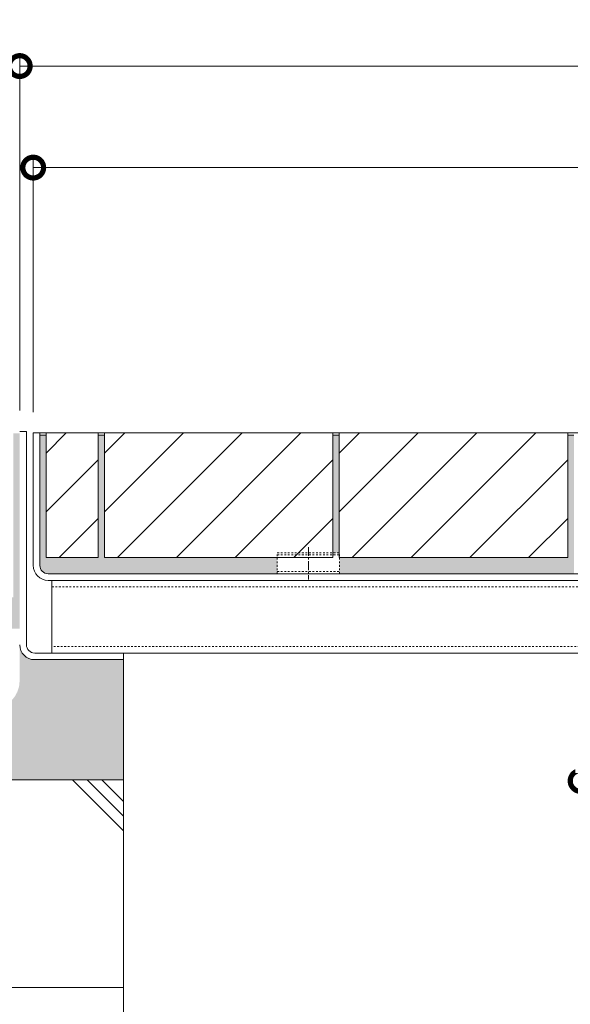
# Model space of a CAD drawing. Units: millimetres. Extents: x -1635 to 1302, y -1002 to 1185.
# Drawn here: x 327 to 592, y -667 to -193 of the extents above; entities that cross this region are included whole.
import ezdxf

# ---------------------------------------------------------------- set-up
doc = ezdxf.new("R2010")
doc.units = ezdxf.units.MM
doc.linetypes.add('中心線（短）', pattern=[6.773333333333333, 4.233333333333333, -0.8466666666666665, 0.8466666666666665, -0.8466666666666665])
doc.linetypes.add('点線（標準）', pattern=[1.693333333333333, 0.8466666666666665, -0.8466666666666665])
doc.layers.get('0').update_dxf_attribs({"lineweight": 9})
doc.layers.get('Defpoints').update_dxf_attribs({"lineweight": 9})
for name, color, linetype, lineweight in [('モルタル', 7, 'Continuous', 9), ('モルタル止め', 2, 'Continuous', 9), ('受枠', 7, 'Continuous', 9), ('寸法', 7, 'Continuous', 9), ('寸法 @ 5', 7, 'Continuous', 9), ('舗装材', 2, 'Continuous', 9), ('角パイプ（補強梁）', 7, 'Continuous', 9), ('躯体', 2, 'Continuous', 9)]:
    doc.layers.add(name, color=color, linetype=linetype, lineweight=lineweight)
doc.styles.add('(K)MSゴシック', font='MS Gothic.ttf')
doc.dimstyles.new('KAD-1', dxfattribs={"dimtxt": 3, "dimasz": 4, "dimexe": 1, "dimexo": 2, "dimgap": 1, "dimtad": 1, "dimdec": 1, "dimdsep": 46, "dimtxsty": '(K)MSゴシック', "dimblk": 'DOTSMALL', "dimcen": 0, "dimclrd": 7, "dimclre": 256, "dimclrt": 2, "dimadec": 0, "dimazin": 0, "dimtfac": 1, "dimtdec": 1, "dimtmove": 0, "dimatfit": 3, "dimldrblk": 'DOTSMALL', "dimfxl": 1, "dimlwd": -1, "dimlwe": -1, "dimarcsym": 0})

# ---------------------------------------------------------------- blocks, each defined once
blk = doc.blocks.new('_DotSmall')
at = {"color": 0, "linetype": 'ByBlock', "const_width": 0.5}
blk.add_lwpolyline([(-0.0625, 0, 1), (0.0625, 0, 1)], format="xyb", close=True, dxfattribs=at)
blk = doc.blocks.new('*D100')
at = {"layer": 'Defpoints', "color": 0, "linetype": 'Continuous', "lineweight": 9, "transparency": 16777216}
for p in [(927.3201297453102, -214.8451378929111), (327.3201503652968, -390.8328191978714), (927.3201297453102, -390.8328191978714)]:
    blk.add_point(p, dxfattribs=at)
at = {"layer": '寸法', "lineweight": 9, "transparency": 16777216}
for p, q in [((327.3201503652968, -380.8328191978714), (327.3201503652968, -209.8451378929111)), ((927.3201297453102, -380.8328191978714), (927.3201297453102, -209.8451378929111))]:
    blk.add_line(p, q, dxfattribs=at)
at = {"layer": '寸法', "color": 7, "lineweight": 9, "transparency": 16777216}
blk.add_line((327.3201503652968, -214.8451378929111), (927.3201297453102, -214.8451378929111), dxfattribs=at)
at = {"layer": '寸法', "color": 7, "linetype": 'Continuous', "lineweight": 9, "transparency": 16777216, "xscale": 20, "yscale": 20, "zscale": 20, "rotation": 180}
blk.add_blockref('_DotSmall', (327.3201503652968, -214.8451378929111), dxfattribs=at)
at = {"layer": '寸法', "color": 7, "linetype": 'Continuous', "lineweight": 9, "transparency": 16777216, "xscale": 20, "yscale": 20, "zscale": 20}
blk.add_blockref('_DotSmall', (927.3201297453102, -214.8451378929111), dxfattribs=at)
at = {"layer": '寸法', "color": 2, "linetype": 'Continuous', "lineweight": 9, "transparency": 16777216, "insert": (627.3201400553035, -202.3451378929111), "char_height": 15, "attachment_point": 5, "style": '(K)MSゴシック', "bg_fill": 3, "box_fill_scale": 1.1, "bg_fill_color": 9, "bg_fill_true_color": 13158600, "bg_fill_transparency": 0}
blk.add_mtext('600', dxfattribs=at)
blk = doc.blocks.new('*D101')
at = {"layer": 'Defpoints', "color": 0, "linetype": 'Continuous', "lineweight": 9, "transparency": 16777216}
for p in [(920.8201297453134, -263.7671073623277), (333.8201297453128, -391.6328191944714), (920.8201297453134, -391.632819194472)]:
    blk.add_point(p, dxfattribs=at)
at = {"layer": '寸法', "lineweight": 9, "transparency": 16777216}
for p, q in [((333.8201297453128, -381.6328191944714), (333.8201297453128, -258.7671073623277)), ((920.8201297453134, -381.632819194472), (920.8201297453134, -258.7671073623277))]:
    blk.add_line(p, q, dxfattribs=at)
at = {"layer": '寸法', "color": 7, "lineweight": 9, "transparency": 16777216}
blk.add_line((333.8201297453128, -263.7671073623277), (920.8201297453134, -263.7671073623277), dxfattribs=at)
at = {"layer": '寸法', "color": 7, "linetype": 'Continuous', "lineweight": 9, "transparency": 16777216, "xscale": 20, "yscale": 20, "zscale": 20, "rotation": 180}
blk.add_blockref('_DotSmall', (333.8201297453128, -263.7671073623277), dxfattribs=at)
at = {"layer": '寸法', "color": 7, "linetype": 'Continuous', "lineweight": 9, "transparency": 16777216, "xscale": 20, "yscale": 20, "zscale": 20}
blk.add_blockref('_DotSmall', (920.8201297453134, -263.7671073623277), dxfattribs=at)
at = {"layer": '寸法', "color": 2, "linetype": 'Continuous', "lineweight": 9, "transparency": 16777216, "insert": (627.3201297453129, -251.2671073623277), "char_height": 15, "attachment_point": 5, "style": '(K)MSゴシック', "bg_fill": 3, "box_fill_scale": 1.1, "bg_fill_color": 9, "bg_fill_true_color": 13158600, "bg_fill_transparency": 0}
blk.add_mtext('587', dxfattribs=at)
blk = doc.blocks.new('*D106')
at = {"layer": 'Defpoints', "color": 0, "linetype": 'Continuous', "lineweight": 9, "transparency": 16777216}
for p in [(597.3201503652967, -462.6328191974213), (657.3201503652967, -462.6328191974213), (657.3201503652967, -559.2760516988087)]:
    blk.add_point(p, dxfattribs=at)
at = {"layer": '寸法', "lineweight": 9, "transparency": 16777216}
for p, q in [((597.3201503652967, -472.6328191974213), (597.3201503652967, -564.2760516988087)), ((657.3201503652967, -472.6328191974213), (657.3201503652967, -564.2760516988087))]:
    blk.add_line(p, q, dxfattribs=at)
at = {"layer": '寸法', "color": 7, "lineweight": 9, "transparency": 16777216}
blk.add_line((597.3201503652967, -559.2760516988087), (657.3201503652967, -559.2760516988087), dxfattribs=at)
at = {"layer": '寸法', "color": 7, "linetype": 'Continuous', "lineweight": 9, "transparency": 16777216, "xscale": 20, "yscale": 20, "zscale": 20, "rotation": 180}
blk.add_blockref('_DotSmall', (597.3201503652967, -559.2760516988087), dxfattribs=at)
at = {"layer": '寸法', "color": 7, "linetype": 'Continuous', "lineweight": 9, "transparency": 16777216, "xscale": 20, "yscale": 20, "zscale": 20}
blk.add_blockref('_DotSmall', (657.3201503652967, -559.2760516988087), dxfattribs=at)
at = {"layer": '寸法', "color": 2, "linetype": 'Continuous', "lineweight": 9, "transparency": 16777216, "insert": (627.3201503652967, -533.8953410389101), "char_height": 15, "attachment_point": 5, "style": '(K)MSゴシック', "bg_fill": 3, "box_fill_scale": 1.1, "bg_fill_color": 9, "bg_fill_true_color": 13158600, "bg_fill_transparency": 0}
blk.add_mtext('{\\W0.8;開口幅}\\P60', dxfattribs=at)

msp = doc.modelspace()

# ---------------------------------------------------------------- hatches: boundary and pattern name
at = {"layer": 'モルタル', "linetype": 'Continuous', "lineweight": 9}
h = msp.add_hatch(dxfattribs=at)
h.set_pattern_fill('AR-CONC', scale=0.07)
h.set_pattern_definition([(50, (343.7841176731823, -526.2168835664183), (12.75292682972028, -1.115735987723215), [1.333499999999999, -14.6685]), (355, (343.7841176731823, -526.2168835664183), (-2.467039499747853, 13.37397916673246), [1.066799999999997, -11.7348408919]), (100.4514447, (344.8468581631823, -526.3098613114183), (10.28588729632473, 12.25824263385366), [1.133300615999998, -12.466317122]), (46.18419999999999, (343.7841176731823, -522.6608835664181), (18.97553286244909, -2.942962955290898), [2.000249999999998, -22.00275]), (96.63555760999996, (345.3654106731823, -522.9061285664181), (16.61828938360521, 17.31982872184051), [1.6999516198, -18.6994925712]), (351.18415117, (343.7841176731823, -522.6608835664181), (16.61828938454839, 17.31982872098729), [1.6001976949, -17.6021812344]), (21, (345.5621176731823, -523.5498835664182), (10.61300738883927, -7.158563873096132), [1.333499999999999, -14.6685]), (326, (345.5621176731823, -523.5498835664182), (4.326141984335293, 12.89315762856235), [1.066799999999997, -11.7348]), (71.45144499999998, (346.4465349551824, -524.1464305594184), (14.93914934951013, 5.734593822013366), [1.133300615999998, -12.466295632]), (37.5, (343.7841176731823, -526.2168835664183), (0.2162022275414272, 5.918852721120717), [0, -11.59256, 0, -11.9126, 0, -11.77925]), (7.499999999999999, (343.7841176731823, -526.2168835664183), (4.677376375721403, 7.012640237268366), [0, -6.79196, 0, -11.32586, 0, -4.489449999999997]), (327.5, (339.8191776731823, -526.2168835664183), (9.491341661680998, -0.4010120794871411), [0, -4.445, 0, -13.8684, 0, -18.4023]), (317.5, (338.0411776731823, -526.2168835664183), (10.36904269702126, 1.779854372333311), [0, -5.7785, 0, -9.21004, 0, -13.0683])])
edge = h.paths.add_edge_path()
edge.add_line((377.3201503652945, -500.8328191949217), (334.520150365297, -500.8328191949217))
edge.add_arc((334.5201503652968, -493.6328191949217), 7.199999999999874, 179.9999999999991, 270.0000000000009, ccw=False)
edge.add_line((327.320150365297, -493.6328191949217), (327.3200859922817, -510.8327886773438))
edge.add_arc((313.3200859922817, -510.8327886773438), 14, 270.11963237521144, 359.9999999999991, ccw=False)
edge.add_line((313.3493176747936, -524.8327581597655), (310.2480849810701, -524.8327581597655))
edge.add_line((310.2480849810701, -524.8327581597655), (310.2480849810701, -558.8009479379149))
edge.add_line((310.2480849810701, -558.8009479379149), (301.2481422015294, -558.8009479379149))
edge.add_line((301.2481422015294, -558.8009479379149), (301.2481422015294, -524.8327581597655))
edge.add_line((301.2481422015294, -524.8327581597655), (298.3201656240863, -524.8327581597655))
edge.add_line((298.3201656240863, -524.8327581597655), (298.3201656240863, -515.8327657891601))
edge.add_line((298.3201656240863, -515.8327657891601), (301.2481422015294, -515.8327657891601))
edge.add_line((301.2481422015294, -515.8327657891601), (301.2481422015294, -506.8386112381323))
edge.add_arc((303.498069099742, -508.8694510716461), 3.03092089581489, 42.06974764602211, 137.9298072481903, ccw=False)
edge.add_arc((307.9980562666814, -508.8696801316526), 3.031149957656245, 42.07211730888099, 137.9283277767637, ccw=False)
edge.add_line((310.2480849810701, -506.8386112381323), (310.2480849810701, -515.8327657891601))
edge.add_line((310.2480849810701, -515.8327657891601), (313.3200859922817, -515.8327886773438))
edge.add_arc((313.3200344036313, -510.8326641313245), 5.000124546285396, 270.0005911476636, 359.9985728432981)
edge.add_line((318.3201589483656, -510.8327886773436), (318.3201589483656, -485.8328191949218))
edge.add_line((318.3201589483656, -485.8328191949218), (327.3201503652968, -485.8328191949218))
edge.add_line((327.3201503652968, -485.8328191949218), (327.3201503652968, -391.8328191974219))
edge.add_line((327.3201503652968, -391.8328191974219), (324.3201503652949, -391.8328191974219))
edge.add_line((324.3201503652949, -391.8328191974219), (324.3201503652949, -470.8328191974218))
edge.add_line((324.3201503652949, -470.8328191974218), (214.3201503652949, -470.8328191974218))
edge.add_line((214.3201503652949, -470.8328191974218), (214.3201503652949, -391.8328191974221))
edge.add_line((214.3201503652949, -391.8328191974221), (211.3201503652954, -391.8328191974219))
edge.add_line((211.3201503652954, -391.8328191974219), (211.3201503652954, -470.8328191974218))
edge.add_line((211.3201503652954, -470.8328191974218), (101.3201503652954, -470.8328191974218))
edge.add_line((101.3201503652954, -470.8328191974218), (101.3201503652954, -391.8328191974219))
edge.add_line((101.3201503652954, -391.8328191974219), (98.3201503652947, -391.8328191974219))
edge.add_line((98.3201503652947, -391.8328191974219), (98.3201503652947, -470.8328191974218))
edge.add_line((98.3201503652947, -470.8328191974218), (88.036829476423, -470.8328191974218))
edge.add_line((88.036829476423, -470.8328191974218), (88.036829476423, -490.8328191974218))
edge.add_line((88.036829476423, -490.8328191974218), (293.2426916888269, -490.8328191974218))
edge.add_arc((341.1058328344336, -568.7859980783729), 91.47446844868686, 121.5498659153866, 173.7332952971261)
edge.add_line((250.1779649848994, -558.800947937915), (377.3201503652945, -558.8009479379149))
edge.add_line((377.3201503652945, -558.8009479379149), (377.3201503652945, -500.8328191949217))
h = msp.add_hatch(dxfattribs=at)
h.set_pattern_fill('AR-CONC', scale=0.07)
h.set_pattern_definition([(50, (555.1701297453131, -425.5328191959462), (12.75292682972028, -1.115735987723215), [1.333499999999999, -14.6685]), (355, (555.1701297453131, -425.5328191959462), (-2.467039499747853, 13.37397916673246), [1.066799999999997, -11.7348408919]), (100.4514447, (556.2328702353132, -425.6257969409465), (10.28588729632473, 12.25824263385366), [1.133300615999998, -12.466317122]), (46.18419999999999, (555.1701297453131, -421.9768191959465), (18.97553286244909, -2.942962955290898), [2.000249999999998, -22.00275]), (96.63555760999996, (556.7514227453131, -422.2220641959465), (16.61828938360521, 17.31982872184051), [1.6999516198, -18.6994925712]), (351.18415117, (555.1701297453131, -421.9768191959465), (16.61828938454839, 17.31982872098729), [1.6001976949, -17.6021812344]), (21, (556.9481297453132, -422.8658191959465), (10.61300738883927, -7.158563873096132), [1.333499999999999, -14.6685]), (326, (556.9481297453132, -422.8658191959465), (4.326141984335293, 12.89315762856235), [1.066799999999997, -11.7348]), (71.45144499999998, (557.8325470273131, -423.4623661889465), (14.93914934951013, 5.734593822013366), [1.133300615999998, -12.466295632]), (37.5, (555.1701297453131, -425.5328191959462), (0.2162022275414272, 5.918852721120717), [0, -11.59256, 0, -11.9126, 0, -11.77925]), (7.499999999999999, (555.1701297453131, -425.5328191959462), (4.677376375721403, 7.012640237268366), [0, -6.79196, 0, -11.32586, 0, -4.489449999999997]), (327.5, (551.205189745313, -425.5328191959462), (9.491341661680998, -0.4010120794871411), [0, -4.445, 0, -13.8684, 0, -18.4023]), (317.5, (549.427189745313, -425.5328191959462), (10.36904269702126, 1.779854372333311), [0, -5.7785, 0, -9.21004, 0, -13.0683])])
edge = h.paths.add_edge_path()
edge.add_line((368.1201297453137, -451.6328191944714), (368.1201297453137, -392.6328191944715))
edge.add_line((368.1201297453137, -392.6328191944715), (365.1201297453138, -392.6328191944715))
edge.add_line((365.1201297453138, -392.6328191944715), (365.1201297453138, -451.6328191944714))
edge.add_line((365.1201297453138, -451.6328191944714), (340.0201297453127, -451.6328191944714))
edge.add_line((340.0201297453127, -451.6328191944714), (340.0201297453127, -392.6328191944714))
edge.add_line((340.0201297453127, -392.6328191944714), (337.0201297453127, -392.6328191944714))
edge.add_line((337.0201297453127, -392.6328191944714), (337.0201297453125, -455.4328191974216))
edge.add_arc((341.0201297453125, -455.4328191974216), 4, 180, 270)
edge.add_line((341.0201297453125, -459.4328191974216), (451.3201297453126, -459.4328191974216))
edge.add_line((451.3201297453126, -459.4328191974216), (451.3201297453126, -451.6328191944714))
edge.add_line((451.3201297453126, -451.6328191944714), (478.1201297453137, -451.6328191944714))
edge.add_line((478.1201297453137, -451.6328191944714), (478.1201297453137, -449.4328191974215))
edge.add_line((478.1201297453137, -449.4328191974215), (481.1201297453136, -449.4328191974215))
edge.add_line((481.1201297453136, -449.4328191974215), (481.1201297453136, -451.6328191944714))
edge.add_line((481.1201297453136, -451.6328191944714), (481.3201297453126, -451.6328191944714))
edge.add_line((481.3201297453126, -451.6328191944714), (481.3201297453126, -459.4328191974216))
edge.add_line((481.3201297453126, -459.4328191974216), (594.1201297453136, -459.4328191974216))
edge.add_line((594.1201297453136, -459.4328191974216), (594.1201297453138, -392.6328191944714))
edge.add_line((594.1201297453138, -392.6328191944714), (591.1201297453136, -392.6328191944714))
edge.add_line((591.1201297453136, -392.6328191944714), (591.1201297453136, -451.6328191944714))
edge.add_line((591.1201297453136, -451.6328191944714), (481.1201297453136, -451.6328191944714))
edge.add_line((481.1201297453136, -451.6328191944714), (481.1201297453136, -392.6328191944713))
edge.add_line((481.1201297453136, -392.6328191944713), (478.1201297453137, -392.6328191944713))
edge.add_line((478.1201297453137, -392.6328191944713), (478.1201297453137, -451.6328191944714))
edge.add_line((478.1201297453137, -451.6328191944714), (368.1201297453137, -451.6328191944714))
edge = h.paths.add_edge_path()
edge.add_line((773.5201297453136, -451.6328191944714), (663.5201297453135, -451.6328191944714))
edge.add_line((663.5201297453135, -451.6328191944714), (663.5201297453135, -391.632819194472))
edge.add_line((663.5201297453135, -391.632819194472), (660.5201297453135, -391.632819194472))
edge.add_line((660.5201297453135, -391.632819194472), (660.5201297453135, -459.4328191974216))
edge.add_line((660.5201297453135, -459.4328191974216), (773.320129745314, -459.4328191974216))
edge.add_line((773.320129745314, -459.4328191974216), (773.320129745314, -451.6328191944714))
edge.add_line((773.320129745314, -451.6328191944714), (803.3201297453141, -451.6328191944714))
edge.add_line((803.3201297453141, -451.6328191944714), (803.3201297453141, -459.4328191974216))
edge.add_line((803.3201297453141, -459.4328191974216), (913.6201297453139, -459.4328191974216))
edge.add_arc((913.6201297453142, -455.432819197422), 3.999999999999545, 269.9999999999968, 360.0000000000065)
edge.add_line((917.6201297453138, -455.4328191974216), (917.6201297453138, -392.6328191944715))
edge.add_line((917.6201297453138, -392.6328191944715), (914.620129745314, -392.6328191944715))
edge.add_line((914.620129745314, -392.6328191944715), (914.620129745314, -451.6328191944714))
edge.add_line((914.620129745314, -451.6328191944714), (889.5201297453134, -451.6328191944714))
edge.add_line((889.5201297453134, -451.6328191944714), (889.5201297453136, -392.6328191944715))
edge.add_line((889.5201297453136, -392.6328191944715), (886.5201297453134, -392.6328191944715))
edge.add_line((886.5201297453134, -392.6328191944715), (886.5201297453134, -451.6328191944714))
edge.add_line((886.5201297453134, -451.6328191944714), (776.5201297453134, -451.6328191944714))
edge.add_line((776.5201297453134, -451.6328191944714), (776.5201297453136, -392.6328191944715))
edge.add_line((776.5201297453136, -392.6328191944715), (773.5201297453136, -392.6328191944715))
edge.add_line((773.5201297453136, -392.6328191944715), (773.5201297453136, -451.6328191944714))

# ---------------------------------------------------------------- linework, layer by layer
at = {"layer": 'モルタル止め', "color": 2, "linetype": '点線（標準）', "lineweight": 9}
for p, q in [((451.3201297453126, -449.4328191974215), (481.3201297453126, -449.4328191974215)), ((451.3201297453126, -459.4328191974216), (451.3201297453126, -449.4328191974215)), ((451.3201297453126, -450.3328191974213), (481.3201297453126, -450.3328191974213)), ((481.3201297453126, -459.4328191974216), (481.3201297453126, -449.4328191974215)), ((451.3201297453126, -458.4328191974216), (481.3201297453126, -458.4328191974216)), ((451.3201297453126, -459.4328191974216), (481.3201297453126, -459.4328191974216))]:
    msp.add_line(p, q, dxfattribs=at)
at = {"layer": 'モルタル止め', "color": 7, "linetype": '中心線（短）', "lineweight": 9}
msp.add_line((466.3201297453126, -446.6550717840946), (466.3201297453126, -462.2105666107483), dxfattribs=at)
at = {"layer": '受枠', "color": 7, "linetype": 'Continuous', "lineweight": 9}
for p, q in [((327.3201297453125, -390.8328868314228), (330.5201091253275, -390.8328868314228)), ((327.3201503652968, -390.8328191978714), (330.5201297453141, -390.8328191978714)), ((330.5201297453141, -493.6328191949216), (330.5201297453141, -390.8328191978714)), ((597.3201503652967, -391.6328191944714), (333.8201297453128, -391.6328191944714)), ((333.8201297453128, -455.3928191974213), (333.8201297453128, -391.6328191944714)), ((337.0201297453127, -455.4328191974216), (337.0201297453127, -391.6328191944714)), ((341.0201297453125, -459.4328191974216), (913.6201297453139, -459.4328191974216)), ((913.5801297453133, -462.6328191974213), (341.0601297453127, -462.6328191974213)), ((334.5201297453138, -497.6328191949216), (377.3201503652945, -497.6328191949216)), ((377.3201503652945, -500.8328191949217), (377.3201503652945, -497.6328191949216)), ((334.520150365297, -500.8328191949217), (377.3201503652945, -500.8328191949217))]:
    msp.add_line(p, q, dxfattribs=at)
for centre, radius in [((341.0601297453127, -455.3928191974213), 7.24), ((341.0201297453125, -455.4328191974216), 4), ((334.520150365297, -493.6328191949217), 7.199999999999997), ((334.5201297453138, -493.6328191949216), 4)]:
    msp.add_arc(centre, radius, 180, 270, dxfattribs=at)
at = {"layer": '舗装材', "color": 2, "linetype": 'Continuous', "lineweight": 9}
for p, q in [((340.0201297453127, -391.6328191944714), (365.1201297453138, -391.6328191944714)), ((340.0201297453127, -401.3256835684522), (349.7129947355477, -391.6328191944734)), ((340.0201297453127, -451.6328191944714), (340.0201297453127, -391.6328191944714)), ((365.1201297453138, -391.6328191944714), (365.1201297453138, -451.6328191944714)), ((368.1201297453137, -391.6328191944714), (478.1201297453137, -391.6328191944714)), ((368.1201297453137, -391.6328191944714), (368.1201297453137, -451.6328191944714)), ((368.1201297453137, -429.6571378895397), (406.1444484403816, -391.6328191944735)), ((368.1201297453137, -401.3728666493054), (377.8601772001477, -391.6328191944741)), ((374.4287196806155, -451.6328191944714), (434.4287234953137, -391.6328191944709)), ((402.7129909208506, -451.6328191944714), (462.7129947355476, -391.6328191944734)), ((478.1201297453137, -391.6328191944714), (478.1201297453137, -451.6328191944714)), ((481.1201297453136, -391.6328191944714), (591.1201297453136, -391.6328191944714)), ((481.1201297453136, -391.6328191944714), (481.1201297453136, -451.6328191944714)), ((481.1201297453136, -429.6571378895397), (519.1444484403814, -391.6328191944735)), ((481.1201297453136, -401.3728666493054), (490.8601772001476, -391.6328191944741)), ((487.4287196806155, -451.6328191944714), (547.4287234953136, -391.6328191944709)), ((515.7129909208505, -451.6328191944714), (575.7129947355475, -391.6328191944734)), ((591.1201297453136, -391.6328191944714), (591.1201297453136, -451.6328191944714)), ((340.0201297453127, -429.6099536421425), (365.1201297453138, -404.5099516102428)), ((430.9972659757812, -451.6328191944714), (478.1201297453137, -404.5099516102428)), ((543.9972659757813, -451.6328191944714), (591.1201297453136, -404.5099516102428)), ((346.2815372160167, -451.6328191944714), (365.1201297453138, -432.7942228504773)), ((459.2815372160166, -451.6328191944714), (478.1201297453137, -432.7942228504773)), ((572.2815372160164, -451.6328191944714), (591.1201297453136, -432.7942228504773)), ((340.0201297453127, -451.6328191944714), (365.1201297453138, -451.6328191944714)), ((368.1201297453137, -451.6328191944714), (478.1201297453137, -451.6328191944714)), ((481.1201297453136, -451.6328191944714), (591.1201297453136, -451.6328191944714))]:
    msp.add_line(p, q, dxfattribs=at)
at = {"layer": '角パイプ（補強梁）', "color": 7, "linetype": 'Continuous', "lineweight": 9}
for p, q in [((342.820129745312, -497.6328191949217), (342.820129745312, -462.6328191974213)), ((911.8201297453136, -462.6328191974213), (342.820129745312, -462.6328191974213)), ((342.820129745312, -497.6328191949217), (911.8201297453136, -497.6328191949217))]:
    msp.add_line(p, q, dxfattribs=at)
at = {"layer": '角パイプ（補強梁）', "color": 7, "linetype": '点線（標準）', "lineweight": 9}
for p, q in [((342.820129745312, -465.8328191974213), (911.8201297453136, -465.8328191974213)), ((911.8201297453136, -494.4328191949217), (342.820129745312, -494.4328191949217))]:
    msp.add_line(p, q, dxfattribs=at)
at = {"layer": '躯体', "color": 2, "linetype": 'Continuous', "lineweight": 9}
for p, q in [((377.3201503652945, -500.8328191949217), (377.3201503652945, -658.8009479379149)), ((222.3201503652945, -558.8009479379149), (377.3201503652945, -558.8009479379149)), ((352.7826944683841, -558.8009479379149), (377.3201503652945, -583.3384038348242)), ((359.8537622802485, -558.8009479379149), (377.3201503652945, -576.2673360229597)), ((366.924830092114, -558.8009479379149), (377.3201503652945, -569.1962682110947)), ((222.3201503652945, -658.8009479379149), (377.3201503652945, -658.8009479379149)), ((377.3201503652945, -658.8009479379149), (327.3201503652945, -658.8009479379149)), ((377.3201503652945, -901.0356384124763), (377.3201503652945, -658.8009479379149))]:
    msp.add_line(p, q, dxfattribs=at)

# ---------------------------------------------------------------- next in the draw order: dimensions: what is measured, and where the dimension line sits
at = {"layer": '寸法 @ 5', "color": 7, "linetype": 'Continuous', "lineweight": 9}
dim = msp.add_linear_dim(base=(927.3201297453102, -214.8451378929111), p1=(327.3201503652968, -390.8328191978714), p2=(927.3201297453102, -390.8328191978714), dimstyle='KAD-1', override={"dimscale": 5, "dimtix": 0, "dimtofl": 1, "dimtmove": 0, "dimatfit": 3, "dimlwd": 9, "dimlwe": 9}, dxfattribs=at)
dim.commit()
dim.dimension.update_dxf_attribs({"geometry": '*D100', "text_midpoint": (627.3201400553035, -202.3451378929111)})
dim = msp.add_linear_dim(base=(657.3201503652967, -559.2760516988087), p1=(597.3201503652967, -462.6328191974213), p2=(657.3201503652967, -462.6328191974213), text='{\\W0.8;開口幅}\\P<>', dimstyle='KAD-1', override={"dimscale": 5, "dimtix": 0, "dimtofl": 1, "dimtmove": 0, "dimatfit": 3, "dimlwd": 9, "dimlwe": 9}, dxfattribs=at)
dim.commit()
dim.dimension.update_dxf_attribs({"geometry": '*D106', "text_midpoint": (627.3201503652967, -533.8953410389101)})

# ---------------------------------------------------------------- next in the draw order: dimensions: what is measured, and where the dimension line sits
dim = msp.add_linear_dim(base=(920.8201297453134, -263.7671073623277), p1=(333.8201297453128, -391.6328191944714), p2=(920.8201297453134, -391.632819194472), dimstyle='KAD-1', override={"dimscale": 5, "dimtix": 0, "dimtofl": 1, "dimtmove": 0, "dimatfit": 3, "dimlwd": 9, "dimlwe": 9}, dxfattribs=at)
dim.commit()
dim.dimension.update_dxf_attribs({"geometry": '*D101', "text_midpoint": (627.3201297453129, -251.2671073623277)})

# ---------------------------------------------------------------- next in the draw order: linework, layer by layer
at = {"layer": 'モルタル', "color": 7, "linetype": 'Continuous', "lineweight": 9}
for p, q in [((337.0201297453127, -392.6328191944715), (340.0201297453127, -392.6328191944714)), ((365.1201297453138, -392.6328191944715), (368.1201297453138, -392.6328191944715)), ((478.1201297453137, -392.6328191944713), (481.1201297453136, -392.6328191944713)), ((591.1201297453136, -392.6328191944714), (594.1201297453138, -392.6328191944714))]:
    msp.add_line(p, q, dxfattribs=at)

doc.saveas('drawing.dxf')
